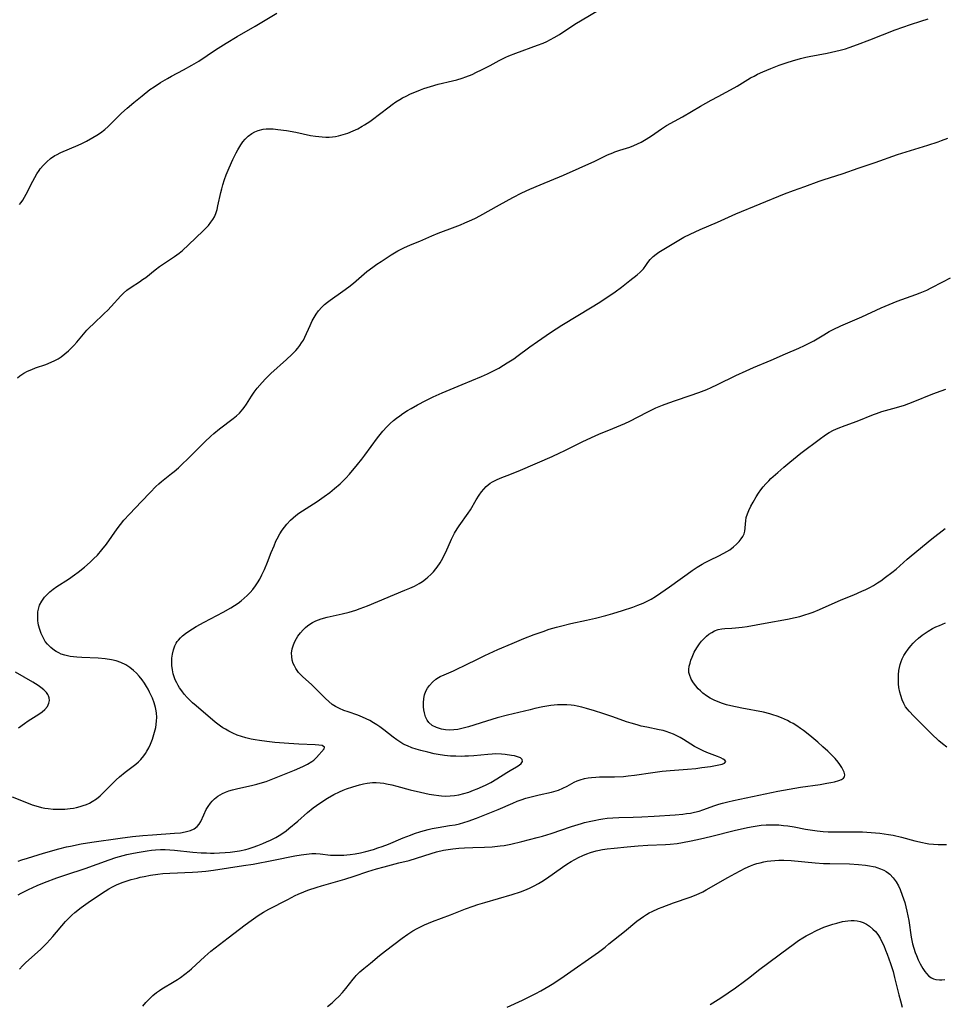
# Model space of a CAD drawing. Units: inches. Extents: x 2022042 to 2027503, y 258033 to 263459.
# Drawn here: x 2023309 to 2023467, y 260673 to 260841 of the extents above; entities that cross this region are included whole.
import ezdxf

# ---------------------------------------------------------------- set-up
doc = ezdxf.new("R2010")
doc.units = ezdxf.units.IN
doc.header["$MEASUREMENT"] = 0
doc.layers.add('c_11_T12S_R17E', color=228, linetype='Continuous')

msp = doc.modelspace()

# ---------------------------------------------------------------- linework, layer by layer
at = {"layer": 'c_11_T12S_R17E'}
for points in [[(2023308.37, 260780.09, 1056), (2023308.79, 260780.42, 1056), (2023309.43, 260780.85, 1056), (2023310.1, 260781.21, 1056), (2023310.8, 260781.53, 1056), (2023311.47, 260781.79, 1056), (2023313.23, 260782.39, 1056), (2023314.15, 260782.74, 1056), (2023314.79, 260783.05, 1056), (2023315.33, 260783.35, 1056), (2023315.85, 260783.68, 1056), (2023316.5, 260784.17, 1056), (2023317.09, 260784.68, 1056), (2023317.55, 260785.14, 1056), (2023318, 260785.61, 1056), (2023318.53, 260786.21, 1056), (2023320.28, 260788.24, 1056), (2023320.76, 260788.75, 1056), (2023321.31, 260789.3, 1056), (2023323.21, 260791.08, 1056), (2023323.83, 260791.69, 1056), (2023324.42, 260792.31, 1056), (2023326.06, 260794.11, 1056), (2023326.55, 260794.58, 1056), (2023327.13, 260795.07, 1056), (2023327.87, 260795.59, 1056), (2023329.29, 260796.53, 1056), (2023329.82, 260796.91, 1056), (2023330.34, 260797.29, 1056), (2023331.98, 260798.6, 1056), (2023332.72, 260799.14, 1056), (2023335.28, 260800.85, 1056), (2023336.06, 260801.44, 1056), (2023336.64, 260801.92, 1056), (2023337.68, 260802.86, 1056), (2023340.2, 260805.27, 1056), (2023340.66, 260805.73, 1056), (2023341.1, 260806.2, 1056), (2023341.53, 260806.73, 1056), (2023341.85, 260807.18, 1056), (2023342.12, 260807.65, 1056), (2023342.37, 260808.25, 1056), (2023342.57, 260808.91, 1056), (2023342.73, 260809.57, 1056), (2023343.21, 260811.81, 1056), (2023343.37, 260812.47, 1056), (2023343.55, 260813.14, 1056), (2023343.83, 260814.03, 1056), (2023344.13, 260814.83, 1056), (2023344.62, 260816.04, 1056), (2023345.27, 260817.46, 1056), (2023345.83, 260818.6, 1056), (2023346.14, 260819.16, 1056), (2023346.64, 260819.98, 1056), (2023347.01, 260820.5, 1056), (2023347.41, 260820.99, 1056), (2023347.93, 260821.5, 1056), (2023348.53, 260821.94, 1056), (2023349.07, 260822.24, 1056), (2023349.64, 260822.47, 1056), (2023350.49, 260822.68, 1056), (2023350.96, 260822.74, 1056), (2023351.44, 260822.76, 1056), (2023352.2, 260822.73, 1056), (2023352.98, 260822.65, 1056), (2023354.48, 260822.45, 1056), (2023356.08, 260822.17, 1056), (2023358.57, 260821.62, 1056), (2023359.43, 260821.47, 1056), (2023359.99, 260821.41, 1056), (2023360.56, 260821.36, 1056), (2023361.24, 260821.33, 1056), (2023361.79, 260821.34, 1056), (2023362.34, 260821.38, 1056), (2023362.87, 260821.44, 1056), (2023363.4, 260821.54, 1056), (2023364.19, 260821.75, 1056), (2023364.98, 260822.01, 1056), (2023365.9, 260822.38, 1056), (2023366.68, 260822.75, 1056), (2023367.44, 260823.17, 1056), (2023367.86, 260823.42, 1056), (2023368.76, 260824.01, 1056), (2023369.22, 260824.33, 1056), (2023370.43, 260825.25, 1056), (2023372.04, 260826.53, 1056), (2023372.56, 260826.91, 1056), (2023373.21, 260827.37, 1056), (2023373.89, 260827.79, 1056), (2023374.37, 260828.06, 1056), (2023374.96, 260828.36, 1056), (2023375.71, 260828.71, 1056), (2023376.46, 260829.04, 1056), (2023377.44, 260829.43, 1056), (2023378.03, 260829.64, 1056), (2023379.16, 260830.02, 1056), (2023380.47, 260830.4, 1056), (2023382.91, 260830.97, 1056), (2023383.64, 260831.16, 1056), (2023384.57, 260831.44, 1056), (2023385.21, 260831.66, 1056), (2023386.27, 260832.07, 1056), (2023387.06, 260832.42, 1056), (2023387.9, 260832.83, 1056), (2023389.36, 260833.6, 1056), (2023390.91, 260834.45, 1056), (2023392.08, 260835.04, 1056), (2023392.59, 260835.26, 1056), (2023393.8, 260835.73, 1056), (2023397.5, 260837.05, 1056), (2023398.44, 260837.43, 1056), (2023399.08, 260837.72, 1056), (2023399.71, 260838.03, 1056), (2023400.32, 260838.36, 1056), (2023401.23, 260838.9, 1056), (2023403.86, 260840.65, 1056), (2023405.13, 260841.44, 1056), (2023409.51, 260843.98, 1056)], [(2023308.7, 260809.75, 1054), (2023309, 260810.13, 1054), (2023309.28, 260810.54, 1054), (2023309.59, 260811.04, 1054), (2023309.88, 260811.55, 1054), (2023310.97, 260813.77, 1054), (2023311.32, 260814.41, 1054), (2023311.7, 260815.04, 1054), (2023312.07, 260815.58, 1054), (2023312.28, 260815.86, 1054), (2023312.81, 260816.5, 1054), (2023313.39, 260817.09, 1054), (2023314.05, 260817.66, 1054), (2023314.77, 260818.15, 1054), (2023315.04, 260818.3, 1054), (2023315.77, 260818.66, 1054), (2023318.78, 260819.93, 1054), (2023319.42, 260820.23, 1054), (2023320.19, 260820.62, 1054), (2023321.28, 260821.24, 1054), (2023321.95, 260821.65, 1054), (2023322.6, 260822.08, 1054), (2023323.32, 260822.63, 1054), (2023323.89, 260823.15, 1054), (2023325.22, 260824.47, 1054), (2023326.19, 260825.4, 1054), (2023327.16, 260826.26, 1054), (2023328.32, 260827.25, 1054), (2023329.73, 260828.41, 1054), (2023331.07, 260829.45, 1054), (2023331.79, 260829.96, 1054), (2023332.86, 260830.66, 1054), (2023334.07, 260831.37, 1054), (2023334.76, 260831.75, 1054), (2023336.82, 260832.82, 1054), (2023338.26, 260833.62, 1054), (2023339.45, 260834.36, 1054), (2023342.28, 260836.27, 1054), (2023344.12, 260837.44, 1054), (2023346, 260838.55, 1054), (2023349.12, 260840.31, 1054), (2023352.82, 260842.55, 1054)], [(2023307.48, 260708.31, 1058), (2023310.21, 260707.18, 1058), (2023310.86, 260706.94, 1058), (2023311.53, 260706.73, 1058), (2023312.47, 260706.48, 1058), (2023313.04, 260706.37, 1058), (2023313.61, 260706.28, 1058), (2023314.46, 260706.19, 1058), (2023315.23, 260706.16, 1058), (2023315.86, 260706.16, 1058), (2023316.5, 260706.19, 1058), (2023317.39, 260706.28, 1058), (2023317.95, 260706.37, 1058), (2023318.49, 260706.48, 1058), (2023319.09, 260706.62, 1058), (2023319.65, 260706.79, 1058), (2023320.2, 260707, 1058), (2023320.7, 260707.23, 1058), (2023321.18, 260707.49, 1058), (2023321.9, 260707.95, 1058), (2023322.56, 260708.48, 1058), (2023322.83, 260708.72, 1058), (2023323.19, 260709.08, 1058), (2023324.77, 260710.71, 1058), (2023325.29, 260711.21, 1058), (2023325.83, 260711.7, 1058), (2023326.8, 260712.51, 1058), (2023328.65, 260713.88, 1058), (2023329.1, 260714.27, 1058), (2023329.51, 260714.69, 1058), (2023330.04, 260715.33, 1058), (2023330.31, 260715.71, 1058), (2023330.56, 260716.11, 1058), (2023330.87, 260716.69, 1058), (2023331.15, 260717.29, 1058), (2023331.5, 260718.16, 1058), (2023331.76, 260718.96, 1058), (2023331.98, 260719.77, 1058), (2023332.06, 260720.17, 1058), (2023332.21, 260721.25, 1058), (2023332.25, 260721.95, 1058), (2023332.21, 260722.65, 1058), (2023332.16, 260723.04, 1058), (2023332.04, 260723.58, 1058), (2023331.79, 260724.39, 1058), (2023331.48, 260725.18, 1058), (2023331.01, 260726.21, 1058), (2023330.75, 260726.71, 1058), (2023330.47, 260727.2, 1058), (2023330.11, 260727.79, 1058), (2023329.71, 260728.35, 1058), (2023329.22, 260728.96, 1058), (2023328.76, 260729.46, 1058), (2023328.26, 260729.92, 1058), (2023327.6, 260730.45, 1058), (2023326.91, 260730.89, 1058), (2023326.09, 260731.29, 1058), (2023325.26, 260731.57, 1058), (2023324.5, 260731.75, 1058), (2023323.4, 260731.92, 1058), (2023322.17, 260732.03, 1058), (2023319.42, 260732.14, 1058), (2023318.54, 260732.2, 1058), (2023317.41, 260732.34, 1058), (2023316.51, 260732.55, 1058), (2023315.88, 260732.75, 1058), (2023315.43, 260732.95, 1058), (2023315, 260733.17, 1058), (2023314.71, 260733.35, 1058), (2023314.08, 260733.85, 1058), (2023313.52, 260734.42, 1058), (2023313.14, 260734.92, 1058), (2023312.8, 260735.46, 1058), (2023312.43, 260736.25, 1058), (2023312.18, 260736.98, 1058), (2023311.99, 260737.72, 1058), (2023311.92, 260738.1, 1058), (2023311.88, 260738.47, 1058), (2023311.83, 260739.23, 1058), (2023311.87, 260739.99, 1058), (2023312.01, 260740.67, 1058), (2023312.16, 260741.11, 1058), (2023312.53, 260741.82, 1058), (2023313.02, 260742.49, 1058), (2023313.44, 260742.96, 1058), (2023313.92, 260743.4, 1058), (2023314.49, 260743.86, 1058), (2023315.13, 260744.32, 1058), (2023317.1, 260745.6, 1058), (2023318.16, 260746.34, 1058), (2023318.77, 260746.8, 1058), (2023319.83, 260747.65, 1058), (2023320.83, 260748.52, 1058), (2023321.41, 260749.07, 1058), (2023322.07, 260749.72, 1058), (2023322.85, 260750.6, 1058), (2023323.6, 260751.56, 1058), (2023325.44, 260754.23, 1058), (2023326, 260754.97, 1058), (2023326.6, 260755.68, 1058), (2023327.56, 260756.74, 1058), (2023329.64, 260758.89, 1058), (2023331.1, 260760.46, 1058), (2023332.05, 260761.44, 1058), (2023332.59, 260761.93, 1058), (2023333.03, 260762.31, 1058), (2023334.76, 260763.67, 1058), (2023335.2, 260764.02, 1058), (2023335.96, 260764.68, 1058), (2023336.66, 260765.32, 1058), (2023337.49, 260766.12, 1058), (2023340.47, 260769.1, 1058), (2023341.48, 260770.07, 1058), (2023342, 260770.53, 1058), (2023343.01, 260771.36, 1058), (2023345.34, 260773.12, 1058), (2023345.89, 260773.57, 1058), (2023346.39, 260774.03, 1058), (2023346.73, 260774.38, 1058), (2023347, 260774.69, 1058), (2023347.24, 260775.01, 1058), (2023347.59, 260775.54, 1058), (2023348.45, 260776.94, 1058), (2023348.93, 260777.62, 1058), (2023349.45, 260778.29, 1058), (2023350.3, 260779.3, 1058), (2023350.85, 260779.9, 1058), (2023351.81, 260780.83, 1058), (2023354.5, 260783.23, 1058), (2023355.41, 260784.08, 1058), (2023356.05, 260784.76, 1058), (2023356.41, 260785.17, 1058), (2023356.74, 260785.59, 1058), (2023357.07, 260786.06, 1058), (2023357.36, 260786.54, 1058), (2023357.63, 260787.07, 1058), (2023358.5, 260789.05, 1058), (2023358.89, 260789.84, 1058), (2023359.22, 260790.43, 1058), (2023359.58, 260790.99, 1058), (2023359.97, 260791.53, 1058), (2023360.54, 260792.17, 1058), (2023361.01, 260792.62, 1058), (2023361.52, 260793.04, 1058), (2023361.98, 260793.4, 1058), (2023364.12, 260794.9, 1058), (2023365.17, 260795.68, 1058), (2023365.93, 260796.29, 1058), (2023368.26, 260798.28, 1058), (2023369.24, 260799.04, 1058), (2023369.95, 260799.55, 1058), (2023370.68, 260800.03, 1058), (2023372.4, 260801.15, 1058), (2023373.57, 260801.85, 1058), (2023374.57, 260802.37, 1058), (2023375.7, 260802.86, 1058), (2023377.3, 260803.5, 1058), (2023379.37, 260804.38, 1058), (2023380.47, 260804.84, 1058), (2023383.36, 260805.94, 1058), (2023384.27, 260806.29, 1058), (2023385.04, 260806.61, 1058), (2023386.26, 260807.15, 1058), (2023386.84, 260807.44, 1058), (2023387.59, 260807.84, 1058), (2023390.98, 260809.73, 1058), (2023393.26, 260810.96, 1058), (2023394.8, 260811.75, 1058), (2023396.17, 260812.38, 1058), (2023397.97, 260813.14, 1058), (2023401.97, 260814.8, 1058), (2023407.31, 260817.22, 1058), (2023409.51, 260818.27, 1058), (2023410.38, 260818.64, 1058), (2023410.74, 260818.78, 1058), (2023411.59, 260819.06, 1058), (2023413.29, 260819.61, 1058), (2023414, 260819.88, 1058), (2023414.63, 260820.16, 1058), (2023415.26, 260820.46, 1058), (2023416.13, 260820.96, 1058), (2023417.05, 260821.56, 1058), (2023418.75, 260822.75, 1058), (2023419.62, 260823.29, 1058), (2023422.34, 260824.82, 1058), (2023425.45, 260826.62, 1058), (2023427.26, 260827.64, 1058), (2023428.47, 260828.3, 1058), (2023431.19, 260829.74, 1058), (2023431.73, 260830.06, 1058), (2023434.01, 260831.47, 1058), (2023434.6, 260831.79, 1058), (2023435.18, 260832.08, 1058), (2023436.13, 260832.51, 1058), (2023437.48, 260833.08, 1058), (2023438.91, 260833.62, 1058), (2023440.29, 260834.1, 1058), (2023441.19, 260834.4, 1058), (2023442.57, 260834.81, 1058), (2023443.47, 260835.04, 1058), (2023444.07, 260835.16, 1058), (2023447.11, 260835.71, 1058), (2023448.63, 260836.02, 1058), (2023449.34, 260836.2, 1058), (2023450.29, 260836.47, 1058), (2023450.92, 260836.67, 1058), (2023452.35, 260837.18, 1058), (2023454.44, 260838.01, 1058), (2023458.79, 260839.69, 1058), (2023461.4, 260840.6, 1058), (2023463.21, 260841.2, 1058), (2023464.44, 260841.57, 1058)], [(2023308.47, 260697.27, 1060), (2023309.14, 260697.5, 1060), (2023310.07, 260697.81, 1060), (2023312.85, 260698.63, 1060), (2023315.45, 260699.37, 1060), (2023316.76, 260699.71, 1060), (2023317.44, 260699.86, 1060), (2023319.3, 260700.22, 1060), (2023321.12, 260700.51, 1060), (2023325.96, 260701.22, 1060), (2023328.09, 260701.49, 1060), (2023329.85, 260701.67, 1060), (2023331.51, 260701.8, 1060), (2023335.29, 260702.05, 1060), (2023336.3, 260702.15, 1060), (2023337.1, 260702.28, 1060), (2023338, 260702.51, 1060), (2023338.65, 260702.79, 1060), (2023339.18, 260703.18, 1060), (2023339.51, 260703.6, 1060), (2023339.78, 260704.09, 1060), (2023340.28, 260705.2, 1060), (2023340.73, 260706.1, 1060), (2023341.06, 260706.65, 1060), (2023341.44, 260707.18, 1060), (2023341.75, 260707.56, 1060), (2023342.12, 260707.94, 1060), (2023342.72, 260708.4, 1060), (2023343.1, 260708.64, 1060), (2023343.5, 260708.86, 1060), (2023344.04, 260709.1, 1060), (2023344.61, 260709.31, 1060), (2023345.21, 260709.5, 1060), (2023346.12, 260709.73, 1060), (2023348.49, 260710.25, 1060), (2023349.37, 260710.46, 1060), (2023350.35, 260710.73, 1060), (2023350.97, 260710.93, 1060), (2023351.56, 260711.15, 1060), (2023355.83, 260712.88, 1060), (2023357.27, 260713.5, 1060), (2023358.07, 260713.9, 1060), (2023358.79, 260714.33, 1060), (2023359.17, 260714.6, 1060), (2023359.64, 260715.02, 1060), (2023360.92, 260716.52, 1060), (2023361, 260716.82, 1060), (2023360.57, 260717.06, 1060), (2023360.03, 260717.15, 1060), (2023359.37, 260717.21, 1060), (2023356.58, 260717.34, 1060), (2023354.9, 260717.44, 1060), (2023352.49, 260717.61, 1060), (2023351.09, 260717.75, 1060), (2023349.83, 260717.92, 1060), (2023349.1, 260718.04, 1060), (2023348.39, 260718.19, 1060), (2023347.51, 260718.4, 1060), (2023346.76, 260718.62, 1060), (2023346.02, 260718.88, 1060), (2023345.29, 260719.18, 1060), (2023344.57, 260719.53, 1060), (2023343.99, 260719.86, 1060), (2023343.56, 260720.12, 1060), (2023343.14, 260720.41, 1060), (2023342.27, 260721.08, 1060), (2023338.97, 260723.86, 1060), (2023338.38, 260724.39, 1060), (2023337.9, 260724.85, 1060), (2023337.44, 260725.32, 1060), (2023336.95, 260725.86, 1060), (2023336.51, 260726.43, 1060), (2023336.13, 260726.98, 1060), (2023335.88, 260727.38, 1060), (2023335.65, 260727.8, 1060), (2023335.41, 260728.32, 1060), (2023335.21, 260728.85, 1060), (2023335.06, 260729.34, 1060), (2023334.91, 260730.05, 1060), (2023334.83, 260730.77, 1060), (2023334.81, 260731.49, 1060), (2023334.83, 260732.07, 1060), (2023334.91, 260732.72, 1060), (2023335.08, 260733.47, 1060), (2023335.34, 260734.18, 1060), (2023335.56, 260734.6, 1060), (2023335.76, 260734.91, 1060), (2023335.94, 260735.14, 1060), (2023336.28, 260735.52, 1060), (2023336.66, 260735.88, 1060), (2023337.16, 260736.29, 1060), (2023337.74, 260736.7, 1060), (2023338.36, 260737.08, 1060), (2023338.99, 260737.46, 1060), (2023340.35, 260738.2, 1060), (2023343.61, 260739.92, 1060), (2023344.92, 260740.65, 1060), (2023345.56, 260741.05, 1060), (2023346.17, 260741.46, 1060), (2023346.71, 260741.87, 1060), (2023347.22, 260742.3, 1060), (2023347.75, 260742.77, 1060), (2023348.24, 260743.28, 1060), (2023348.72, 260743.83, 1060), (2023349.16, 260744.42, 1060), (2023349.5, 260744.94, 1060), (2023349.9, 260745.61, 1060), (2023350.26, 260746.31, 1060), (2023350.7, 260747.24, 1060), (2023351.21, 260748.48, 1060), (2023351.85, 260750.13, 1060), (2023352.33, 260751.31, 1060), (2023352.67, 260752.07, 1060), (2023352.88, 260752.51, 1060), (2023353.33, 260753.33, 1060), (2023353.72, 260753.95, 1060), (2023354.11, 260754.5, 1060), (2023354.53, 260755.02, 1060), (2023355.15, 260755.7, 1060), (2023355.6, 260756.11, 1060), (2023356.06, 260756.49, 1060), (2023356.59, 260756.88, 1060), (2023357.22, 260757.31, 1060), (2023359.72, 260758.91, 1060), (2023360.95, 260759.75, 1060), (2023361.87, 260760.45, 1060), (2023362.69, 260761.11, 1060), (2023363.66, 260761.94, 1060), (2023364.21, 260762.45, 1060), (2023364.66, 260762.91, 1060), (2023365.28, 260763.58, 1060), (2023366.66, 260765.23, 1060), (2023367.39, 260766.16, 1060), (2023367.89, 260766.83, 1060), (2023370.07, 260769.78, 1060), (2023370.52, 260770.37, 1060), (2023370.99, 260770.94, 1060), (2023371.68, 260771.69, 1060), (2023372.24, 260772.23, 1060), (2023372.83, 260772.75, 1060), (2023373.35, 260773.17, 1060), (2023373.88, 260773.58, 1060), (2023374.42, 260773.97, 1060), (2023375.23, 260774.5, 1060), (2023375.81, 260774.85, 1060), (2023376.91, 260775.47, 1060), (2023378.34, 260776.21, 1060), (2023379.62, 260776.82, 1060), (2023381.17, 260777.51, 1060), (2023384.59, 260778.95, 1060), (2023387.91, 260780.31, 1060), (2023388.93, 260780.76, 1060), (2023390.08, 260781.34, 1060), (2023390.84, 260781.76, 1060), (2023391.66, 260782.22, 1060), (2023392.31, 260782.62, 1060), (2023393.44, 260783.36, 1060), (2023393.96, 260783.73, 1060), (2023396.17, 260785.38, 1060), (2023397.48, 260786.33, 1060), (2023399.72, 260787.85, 1060), (2023401.66, 260789.09, 1060), (2023406.83, 260792.22, 1060), (2023407.89, 260792.88, 1060), (2023409.69, 260794.05, 1060), (2023410.78, 260794.81, 1060), (2023411.88, 260795.63, 1060), (2023413.34, 260796.74, 1060), (2023414.57, 260797.72, 1060), (2023415.06, 260798.16, 1060), (2023415.63, 260798.76, 1060), (2023416.03, 260799.3, 1060), (2023416.41, 260799.84, 1060), (2023416.82, 260800.36, 1060), (2023417.02, 260800.58, 1060), (2023417.32, 260800.87, 1060), (2023417.8, 260801.25, 1060), (2023418.31, 260801.61, 1060), (2023419.44, 260802.32, 1060), (2023421.4, 260803.51, 1060), (2023422.54, 260804.15, 1060), (2023423.67, 260804.71, 1060), (2023425.38, 260805.48, 1060), (2023428.33, 260806.76, 1060), (2023431.46, 260808.17, 1060), (2023439.83, 260811.6, 1060), (2023441.35, 260812.17, 1060), (2023443.33, 260812.85, 1060), (2023445.74, 260813.75, 1060), (2023446.47, 260814, 1060), (2023449.87, 260815.1, 1060), (2023452.46, 260816.01, 1060), (2023455.36, 260816.97, 1060), (2023459.2, 260818.33, 1060), (2023460.68, 260818.82, 1060), (2023464.38, 260819.94, 1060), (2023466.16, 260820.52, 1060), (2023466.74, 260820.73, 1060), (2023467.82, 260821.15, 1060)], [(2023308.46, 260691.49, 1062), (2023308.98, 260691.77, 1062), (2023310.25, 260692.41, 1062), (2023311, 260692.77, 1062), (2023311.75, 260693.1, 1062), (2023313.01, 260693.63, 1062), (2023315.13, 260694.42, 1062), (2023316.67, 260694.95, 1062), (2023319.97, 260696.03, 1062), (2023324.1, 260697.51, 1062), (2023325.25, 260697.89, 1062), (2023325.86, 260698.07, 1062), (2023327.08, 260698.39, 1062), (2023327.99, 260698.58, 1062), (2023328.9, 260698.76, 1062), (2023330.61, 260699.05, 1062), (2023331.32, 260699.15, 1062), (2023332.02, 260699.22, 1062), (2023332.9, 260699.26, 1062), (2023333.69, 260699.26, 1062), (2023334.49, 260699.22, 1062), (2023335.29, 260699.16, 1062), (2023338.44, 260698.83, 1062), (2023339.83, 260698.72, 1062), (2023340.77, 260698.67, 1062), (2023341.43, 260698.65, 1062), (2023342.06, 260698.66, 1062), (2023343, 260698.68, 1062), (2023343.94, 260698.74, 1062), (2023344.82, 260698.83, 1062), (2023345.61, 260698.93, 1062), (2023346.4, 260699.06, 1062), (2023347.48, 260699.29, 1062), (2023347.89, 260699.4, 1062), (2023348.74, 260699.67, 1062), (2023349.58, 260699.97, 1062), (2023350.39, 260700.28, 1062), (2023351.07, 260700.56, 1062), (2023351.73, 260700.87, 1062), (2023352.63, 260701.32, 1062), (2023353.21, 260701.66, 1062), (2023353.7, 260701.96, 1062), (2023354.41, 260702.47, 1062), (2023354.89, 260702.85, 1062), (2023356.39, 260704.13, 1062), (2023358.06, 260705.59, 1062), (2023359.06, 260706.41, 1062), (2023359.59, 260706.81, 1062), (2023360.35, 260707.33, 1062), (2023361.5, 260708.07, 1062), (2023362.59, 260708.68, 1062), (2023363.53, 260709.13, 1062), (2023364.18, 260709.41, 1062), (2023364.77, 260709.64, 1062), (2023365.85, 260710.02, 1062), (2023367, 260710.37, 1062), (2023367.66, 260710.53, 1062), (2023368.32, 260710.64, 1062), (2023369.2, 260710.72, 1062), (2023369.86, 260710.72, 1062), (2023370.52, 260710.69, 1062), (2023371.18, 260710.61, 1062), (2023371.62, 260710.54, 1062), (2023372.51, 260710.35, 1062), (2023373.39, 260710.13, 1062), (2023375.69, 260709.51, 1062), (2023377.46, 260709.08, 1062), (2023378.95, 260708.76, 1062), (2023379.7, 260708.63, 1062), (2023380.55, 260708.51, 1062), (2023381.01, 260708.47, 1062), (2023381.76, 260708.43, 1062), (2023382.51, 260708.44, 1062), (2023383.25, 260708.5, 1062), (2023384, 260708.63, 1062), (2023384.88, 260708.84, 1062), (2023385.74, 260709.11, 1062), (2023386.53, 260709.41, 1062), (2023387.15, 260709.66, 1062), (2023388.59, 260710.31, 1062), (2023389.49, 260710.77, 1062), (2023390.54, 260711.38, 1062), (2023392.22, 260712.47, 1062), (2023392.8, 260712.82, 1062), (2023393.87, 260713.41, 1062), (2023394.35, 260713.7, 1062), (2023394.7, 260713.98, 1062), (2023394.94, 260714.36, 1062), (2023394.88, 260714.67, 1062), (2023394.56, 260714.95, 1062), (2023394.26, 260715.09, 1062), (2023393.89, 260715.2, 1062), (2023393.53, 260715.29, 1062), (2023393.06, 260715.37, 1062), (2023391.95, 260715.53, 1062), (2023391.33, 260715.59, 1062), (2023390.32, 260715.63, 1062), (2023389.7, 260715.62, 1062), (2023388.97, 260715.57, 1062), (2023386.55, 260715.33, 1062), (2023385.68, 260715.27, 1062), (2023385.03, 260715.24, 1062), (2023384.38, 260715.22, 1062), (2023383.52, 260715.23, 1062), (2023382.57, 260715.28, 1062), (2023381.57, 260715.39, 1062), (2023380.49, 260715.55, 1062), (2023379.8, 260715.68, 1062), (2023378.68, 260715.92, 1062), (2023377.47, 260716.23, 1062), (2023376.69, 260716.46, 1062), (2023375.94, 260716.71, 1062), (2023375.2, 260717, 1062), (2023374.73, 260717.22, 1062), (2023374.42, 260717.39, 1062), (2023374.06, 260717.6, 1062), (2023373.39, 260718.05, 1062), (2023372.74, 260718.53, 1062), (2023371.18, 260719.75, 1062), (2023370.49, 260720.26, 1062), (2023369.95, 260720.63, 1062), (2023369.4, 260720.98, 1062), (2023368.76, 260721.35, 1062), (2023368.11, 260721.68, 1062), (2023367.48, 260721.96, 1062), (2023366.69, 260722.26, 1062), (2023365.02, 260722.83, 1062), (2023364.28, 260723.1, 1062), (2023363.56, 260723.41, 1062), (2023362.87, 260723.77, 1062), (2023362.32, 260724.13, 1062), (2023361.72, 260724.6, 1062), (2023361.16, 260725.12, 1062), (2023359.24, 260727.07, 1062), (2023358.81, 260727.49, 1062), (2023357.23, 260728.9, 1062), (2023356.8, 260729.33, 1062), (2023356.54, 260729.62, 1062), (2023356.07, 260730.26, 1062), (2023355.83, 260730.71, 1062), (2023355.63, 260731.16, 1062), (2023355.45, 260731.73, 1062), (2023355.36, 260732.31, 1062), (2023355.35, 260732.93, 1062), (2023355.45, 260733.66, 1062), (2023355.65, 260734.34, 1062), (2023355.88, 260734.9, 1062), (2023356.17, 260735.42, 1062), (2023356.42, 260735.8, 1062), (2023356.86, 260736.39, 1062), (2023357.35, 260736.93, 1062), (2023357.7, 260737.28, 1062), (2023358.07, 260737.6, 1062), (2023358.48, 260737.9, 1062), (2023358.91, 260738.16, 1062), (2023359.51, 260738.46, 1062), (2023359.97, 260738.64, 1062), (2023360.43, 260738.79, 1062), (2023361.46, 260739.06, 1062), (2023364.04, 260739.63, 1062), (2023365.22, 260739.94, 1062), (2023366.36, 260740.29, 1062), (2023367.12, 260740.56, 1062), (2023368.33, 260741.01, 1062), (2023374.76, 260743.68, 1062), (2023375.6, 260744.03, 1062), (2023376.41, 260744.41, 1062), (2023377.19, 260744.82, 1062), (2023377.76, 260745.18, 1062), (2023378.31, 260745.59, 1062), (2023378.71, 260745.92, 1062), (2023379.19, 260746.37, 1062), (2023379.64, 260746.84, 1062), (2023380.07, 260747.35, 1062), (2023380.28, 260747.63, 1062), (2023380.79, 260748.4, 1062), (2023381.25, 260749.2, 1062), (2023381.51, 260749.7, 1062), (2023381.75, 260750.21, 1062), (2023382.74, 260752.41, 1062), (2023382.98, 260752.9, 1062), (2023383.27, 260753.44, 1062), (2023383.74, 260754.23, 1062), (2023384.05, 260754.71, 1062), (2023385.61, 260756.87, 1062), (2023386, 260757.49, 1062), (2023386.99, 260759.16, 1062), (2023387.48, 260759.95, 1062), (2023387.89, 260760.55, 1062), (2023388.27, 260761.02, 1062), (2023388.68, 260761.46, 1062), (2023389.02, 260761.76, 1062), (2023389.38, 260762.03, 1062), (2023389.78, 260762.28, 1062), (2023390.44, 260762.6, 1062), (2023391.07, 260762.86, 1062), (2023393.05, 260763.61, 1062), (2023394.57, 260764.23, 1062), (2023400.02, 260766.61, 1062), (2023401.33, 260767.21, 1062), (2023402.05, 260767.56, 1062), (2023405.15, 260769.13, 1062), (2023406.73, 260769.88, 1062), (2023408, 260770.43, 1062), (2023410.42, 260771.37, 1062), (2023411.77, 260771.94, 1062), (2023412.44, 260772.25, 1062), (2023413.33, 260772.68, 1062), (2023416.28, 260774.22, 1062), (2023417.74, 260774.91, 1062), (2023418.91, 260775.4, 1062), (2023419.98, 260775.82, 1062), (2023421.13, 260776.22, 1062), (2023423.63, 260777.04, 1062), (2023425.15, 260777.56, 1062), (2023426.5, 260778.09, 1062), (2023427.23, 260778.41, 1062), (2023428.34, 260778.92, 1062), (2023431.46, 260780.45, 1062), (2023433.24, 260781.29, 1062), (2023434.48, 260781.83, 1062), (2023437.54, 260783.11, 1062), (2023439.99, 260784.2, 1062), (2023442.26, 260785.18, 1062), (2023443.27, 260785.63, 1062), (2023443.81, 260785.9, 1062), (2023444.82, 260786.44, 1062), (2023446.54, 260787.46, 1062), (2023447.49, 260788, 1062), (2023448.14, 260788.34, 1062), (2023449.47, 260788.98, 1062), (2023453.07, 260790.54, 1062), (2023456.36, 260792.05, 1062), (2023457.77, 260792.67, 1062), (2023459.13, 260793.19, 1062), (2023462.32, 260794.33, 1062), (2023463.06, 260794.62, 1062), (2023464.24, 260795.12, 1062), (2023464.97, 260795.48, 1062), (2023466.94, 260796.54, 1062), (2023468.25, 260797.22, 1062)], [(2023308.7, 260678.78, 1064), (2023309.22, 260679.31, 1064), (2023309.76, 260679.83, 1064), (2023312.35, 260682.18, 1064), (2023312.9, 260682.7, 1064), (2023313.38, 260683.2, 1064), (2023314.41, 260684.35, 1064), (2023316.61, 260686.93, 1064), (2023317.14, 260687.49, 1064), (2023317.67, 260688, 1064), (2023318.21, 260688.46, 1064), (2023319.3, 260689.33, 1064), (2023320.48, 260690.2, 1064), (2023322.24, 260691.39, 1064), (2023323.41, 260692.14, 1064), (2023324.01, 260692.5, 1064), (2023324.68, 260692.87, 1064), (2023325.35, 260693.19, 1064), (2023326.03, 260693.48, 1064), (2023326.49, 260693.66, 1064), (2023327.35, 260693.95, 1064), (2023327.83, 260694.1, 1064), (2023328.86, 260694.38, 1064), (2023329.41, 260694.51, 1064), (2023330.07, 260694.65, 1064), (2023331.15, 260694.85, 1064), (2023332.4, 260695.04, 1064), (2023333.29, 260695.13, 1064), (2023334.48, 260695.22, 1064), (2023338.39, 260695.39, 1064), (2023339.29, 260695.45, 1064), (2023340.63, 260695.58, 1064), (2023341.94, 260695.74, 1064), (2023347.13, 260696.52, 1064), (2023348.75, 260696.78, 1064), (2023352.22, 260697.44, 1064), (2023355.89, 260698.19, 1064), (2023356.97, 260698.37, 1064), (2023357.88, 260698.49, 1064), (2023358.79, 260698.56, 1064), (2023359.51, 260698.56, 1064), (2023360.27, 260698.5, 1064), (2023362.01, 260698.32, 1064), (2023363.08, 260698.27, 1064), (2023363.64, 260698.27, 1064), (2023364.27, 260698.3, 1064), (2023364.84, 260698.34, 1064), (2023365.4, 260698.41, 1064), (2023366.24, 260698.53, 1064), (2023367.16, 260698.71, 1064), (2023368.06, 260698.93, 1064), (2023369.38, 260699.29, 1064), (2023370.13, 260699.53, 1064), (2023370.86, 260699.78, 1064), (2023371.97, 260700.2, 1064), (2023374.47, 260701.24, 1064), (2023375.7, 260701.72, 1064), (2023376.41, 260701.98, 1064), (2023377.49, 260702.34, 1064), (2023378.74, 260702.68, 1064), (2023379.46, 260702.84, 1064), (2023380.44, 260703.03, 1064), (2023382.42, 260703.35, 1064), (2023383.35, 260703.52, 1064), (2023384.1, 260703.69, 1064), (2023384.84, 260703.89, 1064), (2023385.63, 260704.13, 1064), (2023387.06, 260704.62, 1064), (2023388.49, 260705.18, 1064), (2023390.74, 260706.11, 1064), (2023393.26, 260707.23, 1064), (2023393.98, 260707.52, 1064), (2023394.71, 260707.79, 1064), (2023395.51, 260708.05, 1064), (2023396.38, 260708.29, 1064), (2023397.8, 260708.63, 1064), (2023399.87, 260709.09, 1064), (2023400.71, 260709.31, 1064), (2023401.07, 260709.44, 1064), (2023401.83, 260709.75, 1064), (2023402.55, 260710.12, 1064), (2023403.79, 260710.79, 1064), (2023404.27, 260711.02, 1064), (2023404.79, 260711.22, 1064), (2023405.57, 260711.43, 1064), (2023406.16, 260711.54, 1064), (2023406.76, 260711.62, 1064), (2023407.49, 260711.67, 1064), (2023408.13, 260711.69, 1064), (2023410.7, 260711.72, 1064), (2023412.24, 260711.8, 1064), (2023413.01, 260711.87, 1064), (2023414.09, 260712, 1064), (2023417.26, 260712.48, 1064), (2023418.85, 260712.67, 1064), (2023420.22, 260712.8, 1064), (2023423.21, 260713.03, 1064), (2023424.6, 260713.17, 1064), (2023425.64, 260713.29, 1064), (2023427.11, 260713.49, 1064), (2023428.29, 260713.7, 1064), (2023429.13, 260713.9, 1064), (2023429.54, 260714.04, 1064), (2023429.79, 260714.32, 1064), (2023429.6, 260714.58, 1064), (2023429.3, 260714.77, 1064), (2023428.91, 260714.96, 1064), (2023428.32, 260715.21, 1064), (2023426.49, 260715.91, 1064), (2023425.9, 260716.16, 1064), (2023425.42, 260716.38, 1064), (2023424.95, 260716.63, 1064), (2023424.4, 260716.94, 1064), (2023422.49, 260718.11, 1064), (2023421.95, 260718.43, 1064), (2023421.39, 260718.73, 1064), (2023420.79, 260719.01, 1064), (2023420.18, 260719.27, 1064), (2023419.55, 260719.49, 1064), (2023419.01, 260719.63, 1064), (2023418.32, 260719.79, 1064), (2023416.2, 260720.2, 1064), (2023415.24, 260720.42, 1064), (2023414.56, 260720.6, 1064), (2023413.54, 260720.89, 1064), (2023412.75, 260721.14, 1064), (2023410.39, 260721.98, 1064), (2023408.66, 260722.57, 1064), (2023407.23, 260723.03, 1064), (2023405.88, 260723.45, 1064), (2023405.07, 260723.67, 1064), (2023404.31, 260723.83, 1064), (2023403.77, 260723.92, 1064), (2023403.23, 260723.99, 1064), (2023402.54, 260724.04, 1064), (2023401.97, 260724.06, 1064), (2023401.41, 260724.05, 1064), (2023400.91, 260724.03, 1064), (2023399.79, 260723.92, 1064), (2023398.41, 260723.7, 1064), (2023397.04, 260723.42, 1064), (2023396.21, 260723.22, 1064), (2023392.36, 260722.27, 1064), (2023390.57, 260721.81, 1064), (2023388.73, 260721.28, 1064), (2023385.65, 260720.28, 1064), (2023384.74, 260720.03, 1064), (2023383.83, 260719.84, 1064), (2023383.15, 260719.76, 1064), (2023382.44, 260719.74, 1064), (2023381.74, 260719.78, 1064), (2023381.06, 260719.89, 1064), (2023380.5, 260720.03, 1064), (2023380.16, 260720.16, 1064), (2023379.45, 260720.52, 1064), (2023378.88, 260721.01, 1064), (2023378.59, 260721.42, 1064), (2023378.31, 260722.01, 1064), (2023378.12, 260722.67, 1064), (2023378.02, 260723.2, 1064), (2023377.97, 260723.73, 1064), (2023377.94, 260724.42, 1064), (2023377.99, 260725.11, 1064), (2023378.13, 260725.77, 1064), (2023378.36, 260726.39, 1064), (2023378.64, 260726.91, 1064), (2023378.98, 260727.39, 1064), (2023379.48, 260727.95, 1064), (2023380.06, 260728.43, 1064), (2023380.54, 260728.75, 1064), (2023380.79, 260728.89, 1064), (2023381.47, 260729.22, 1064), (2023383.08, 260729.89, 1064), (2023383.87, 260730.25, 1064), (2023384.84, 260730.71, 1064), (2023387.55, 260732.07, 1064), (2023388.44, 260732.5, 1064), (2023390.68, 260733.51, 1064), (2023393.12, 260734.55, 1064), (2023395.16, 260735.39, 1064), (2023396.9, 260736.08, 1064), (2023398.44, 260736.64, 1064), (2023399.49, 260736.99, 1064), (2023400.76, 260737.36, 1064), (2023401.45, 260737.55, 1064), (2023403.2, 260737.97, 1064), (2023405.91, 260738.57, 1064), (2023407.4, 260738.92, 1064), (2023409.21, 260739.38, 1064), (2023410.42, 260739.71, 1064), (2023412.08, 260740.2, 1064), (2023413.8, 260740.77, 1064), (2023414.7, 260741.1, 1064), (2023415.59, 260741.47, 1064), (2023416.08, 260741.69, 1064), (2023416.99, 260742.18, 1064), (2023417.7, 260742.6, 1064), (2023418.65, 260743.22, 1064), (2023420.13, 260744.25, 1064), (2023421.96, 260745.61, 1064), (2023423.11, 260746.45, 1064), (2023423.97, 260747.04, 1064), (2023424.88, 260747.64, 1064), (2023425.71, 260748.15, 1064), (2023426.2, 260748.43, 1064), (2023427.15, 260748.92, 1064), (2023428.44, 260749.52, 1064), (2023429.43, 260750.02, 1064), (2023429.96, 260750.31, 1064), (2023430.46, 260750.63, 1064), (2023431.09, 260751.1, 1064), (2023431.6, 260751.56, 1064), (2023432.05, 260752.04, 1064), (2023432.4, 260752.47, 1064), (2023432.69, 260752.92, 1064), (2023432.9, 260753.37, 1064), (2023433.01, 260753.83, 1064), (2023433.06, 260754.31, 1064), (2023433.11, 260755.04, 1064), (2023433.17, 260755.58, 1064), (2023433.27, 260756.13, 1064), (2023433.45, 260756.75, 1064), (2023433.7, 260757.37, 1064), (2023434.05, 260758.08, 1064), (2023434.45, 260758.8, 1064), (2023434.97, 260759.69, 1064), (2023435.36, 260760.3, 1064), (2023435.77, 260760.89, 1064), (2023436.18, 260761.42, 1064), (2023436.63, 260761.93, 1064), (2023437.11, 260762.44, 1064), (2023437.49, 260762.81, 1064), (2023438.67, 260763.88, 1064), (2023439.7, 260764.77, 1064), (2023440.76, 260765.64, 1064), (2023442.64, 260767.15, 1064), (2023445.98, 260769.68, 1064), (2023446.63, 260770.15, 1064), (2023447.02, 260770.42, 1064), (2023447.47, 260770.69, 1064), (2023448.24, 260771.1, 1064), (2023449.04, 260771.45, 1064), (2023450.19, 260771.91, 1064), (2023452.26, 260772.65, 1064), (2023455.07, 260773.8, 1064), (2023455.56, 260773.98, 1064), (2023456.52, 260774.29, 1064), (2023459.03, 260774.99, 1064), (2023460.37, 260775.41, 1064), (2023461.88, 260775.96, 1064), (2023465.23, 260777.33, 1064), (2023466.64, 260777.85, 1064), (2023467.46, 260778.13, 1064)], [(2023329.83, 260672.45, 1066), (2023330.36, 260673.07, 1066), (2023330.92, 260673.65, 1066), (2023331.54, 260674.23, 1066), (2023332.2, 260674.76, 1066), (2023332.68, 260675.11, 1066), (2023333.13, 260675.4, 1066), (2023335.23, 260676.65, 1066), (2023335.78, 260676.99, 1066), (2023336.32, 260677.36, 1066), (2023337.06, 260677.9, 1066), (2023337.78, 260678.47, 1066), (2023338.19, 260678.83, 1066), (2023340.47, 260680.94, 1066), (2023341.53, 260681.83, 1066), (2023344.47, 260684.11, 1066), (2023347.39, 260686.35, 1066), (2023348.41, 260687.1, 1066), (2023349.6, 260687.93, 1066), (2023350.53, 260688.52, 1066), (2023351.44, 260689.04, 1066), (2023354.7, 260690.72, 1066), (2023355.97, 260691.36, 1066), (2023356.49, 260691.6, 1066), (2023357.43, 260692.01, 1066), (2023358.14, 260692.28, 1066), (2023359.7, 260692.82, 1066), (2023360.47, 260693.06, 1066), (2023364.48, 260694.21, 1066), (2023366.04, 260694.7, 1066), (2023368.42, 260695.49, 1066), (2023369.89, 260695.96, 1066), (2023371.19, 260696.32, 1066), (2023373.74, 260696.96, 1066), (2023375.48, 260697.41, 1066), (2023376.74, 260697.78, 1066), (2023379.26, 260698.58, 1066), (2023380.19, 260698.85, 1066), (2023381.4, 260699.14, 1066), (2023382.18, 260699.28, 1066), (2023382.96, 260699.39, 1066), (2023383.98, 260699.49, 1066), (2023384.95, 260699.56, 1066), (2023386.41, 260699.62, 1066), (2023388.4, 260699.67, 1066), (2023389.7, 260699.74, 1066), (2023391.07, 260699.88, 1066), (2023391.75, 260699.98, 1066), (2023392.89, 260700.19, 1066), (2023394.8, 260700.63, 1066), (2023397.45, 260701.3, 1066), (2023398.37, 260701.54, 1066), (2023399.84, 260701.99, 1066), (2023403.34, 260703.2, 1066), (2023405.01, 260703.73, 1066), (2023405.57, 260703.88, 1066), (2023406.6, 260704.14, 1066), (2023407.46, 260704.32, 1066), (2023407.99, 260704.41, 1066), (2023408.71, 260704.52, 1066), (2023409.43, 260704.61, 1066), (2023410.42, 260704.69, 1066), (2023411.43, 260704.74, 1066), (2023413.9, 260704.8, 1066), (2023415.37, 260704.86, 1066), (2023417.46, 260704.98, 1066), (2023421.1, 260705.21, 1066), (2023422.39, 260705.32, 1066), (2023423.05, 260705.41, 1066), (2023423.7, 260705.51, 1066), (2023424.4, 260705.65, 1066), (2023425.19, 260705.86, 1066), (2023425.8, 260706.06, 1066), (2023427.87, 260706.81, 1066), (2023428.57, 260707.03, 1066), (2023429.18, 260707.21, 1066), (2023430.11, 260707.45, 1066), (2023431.05, 260707.67, 1066), (2023438.65, 260709.24, 1066), (2023440.61, 260709.63, 1066), (2023442.54, 260709.94, 1066), (2023445.91, 260710.43, 1066), (2023447.05, 260710.61, 1066), (2023447.74, 260710.74, 1066), (2023448.38, 260710.88, 1066), (2023449.14, 260711.09, 1066), (2023449.58, 260711.26, 1066), (2023449.92, 260711.46, 1066), (2023450.12, 260711.7, 1066), (2023450.16, 260712.06, 1066), (2023450.04, 260712.5, 1066), (2023449.87, 260712.88, 1066), (2023449.66, 260713.3, 1066), (2023449.31, 260713.84, 1066), (2023449.02, 260714.22, 1066), (2023448.48, 260714.83, 1066), (2023447.24, 260716.09, 1066), (2023446.4, 260716.88, 1066), (2023445.51, 260717.66, 1066), (2023444.16, 260718.78, 1066), (2023443.07, 260719.63, 1066), (2023442.54, 260720.01, 1066), (2023441.93, 260720.43, 1066), (2023441.3, 260720.83, 1066), (2023440.81, 260721.11, 1066), (2023440.31, 260721.38, 1066), (2023439.8, 260721.62, 1066), (2023439.28, 260721.84, 1066), (2023438.56, 260722.12, 1066), (2023437.82, 260722.36, 1066), (2023437.32, 260722.51, 1066), (2023436.23, 260722.77, 1066), (2023432.49, 260723.5, 1066), (2023430.63, 260723.9, 1066), (2023429.9, 260724.08, 1066), (2023429.18, 260724.29, 1066), (2023428.44, 260724.55, 1066), (2023427.75, 260724.85, 1066), (2023427.1, 260725.2, 1066), (2023426.45, 260725.61, 1066), (2023425.84, 260726.06, 1066), (2023425.41, 260726.44, 1066), (2023425.05, 260726.79, 1066), (2023424.61, 260727.3, 1066), (2023424.22, 260727.81, 1066), (2023423.81, 260728.47, 1066), (2023423.51, 260729.24, 1066), (2023423.44, 260729.58, 1066), (2023423.43, 260730.11, 1066), (2023423.5, 260730.65, 1066), (2023423.63, 260731.2, 1066), (2023423.79, 260731.7, 1066), (2023423.98, 260732.21, 1066), (2023424.36, 260733.05, 1066), (2023424.77, 260733.82, 1066), (2023425.25, 260734.53, 1066), (2023425.58, 260734.96, 1066), (2023426.08, 260735.48, 1066), (2023426.47, 260735.82, 1066), (2023426.87, 260736.14, 1066), (2023427.35, 260736.47, 1066), (2023427.85, 260736.75, 1066), (2023428.44, 260736.98, 1066), (2023429.08, 260737.1, 1066), (2023429.62, 260737.14, 1066), (2023430.78, 260737.18, 1066), (2023431.4, 260737.23, 1066), (2023432.54, 260737.35, 1066), (2023433.43, 260737.49, 1066), (2023436.51, 260738.05, 1066), (2023440.34, 260738.71, 1066), (2023441.65, 260738.99, 1066), (2023442.46, 260739.2, 1066), (2023443.31, 260739.45, 1066), (2023444.02, 260739.69, 1066), (2023444.72, 260739.94, 1066), (2023445.83, 260740.4, 1066), (2023449.52, 260742.02, 1066), (2023451.69, 260742.9, 1066), (2023453.1, 260743.5, 1066), (2023453.78, 260743.82, 1066), (2023454.44, 260744.15, 1066), (2023455.09, 260744.51, 1066), (2023455.76, 260744.93, 1066), (2023456.31, 260745.3, 1066), (2023457.14, 260745.9, 1066), (2023458.24, 260746.73, 1066), (2023458.93, 260747.3, 1066), (2023460.85, 260749.01, 1066), (2023461.55, 260749.6, 1066), (2023465.09, 260752.47, 1066), (2023467.33, 260754.25, 1066)], [(2023467.62, 260716.79, 1068), (2023466.88, 260717.37, 1068), (2023466.26, 260717.91, 1068), (2023464.99, 260719.11, 1068), (2023461.97, 260722.12, 1068), (2023461.19, 260722.94, 1068), (2023460.87, 260723.32, 1068), (2023460.58, 260723.73, 1068), (2023460.26, 260724.29, 1068), (2023460, 260724.89, 1068), (2023459.74, 260725.63, 1068), (2023459.57, 260726.24, 1068), (2023459.42, 260727, 1068), (2023459.36, 260727.63, 1068), (2023459.33, 260728.27, 1068), (2023459.35, 260729.19, 1068), (2023459.44, 260729.93, 1068), (2023459.54, 260730.45, 1068), (2023459.67, 260730.95, 1068), (2023459.82, 260731.45, 1068), (2023460.01, 260731.93, 1068), (2023460.28, 260732.48, 1068), (2023460.6, 260733.01, 1068), (2023461.01, 260733.61, 1068), (2023461.47, 260734.18, 1068), (2023461.85, 260734.6, 1068), (2023462.23, 260734.98, 1068), (2023462.8, 260735.5, 1068), (2023463.4, 260735.98, 1068), (2023463.92, 260736.35, 1068), (2023464.46, 260736.7, 1068), (2023465.19, 260737.11, 1068), (2023465.78, 260737.4, 1068), (2023466.39, 260737.67, 1068), (2023467.43, 260738.09, 1068)], [(2023308.57, 260720.11, 1056), (2023309.56, 260720.85, 1056), (2023310.2, 260721.29, 1056), (2023312.05, 260722.48, 1056), (2023312.59, 260722.86, 1056), (2023313.06, 260723.26, 1056), (2023313.49, 260723.77, 1056), (2023313.75, 260724.31, 1056), (2023313.84, 260724.8, 1056), (2023313.81, 260725.28, 1056), (2023313.71, 260725.6, 1056), (2023313.58, 260725.85, 1056), (2023313.36, 260726.15, 1056), (2023312.91, 260726.61, 1056), (2023312.36, 260727.05, 1056), (2023311.91, 260727.35, 1056), (2023311, 260727.91, 1056), (2023308.04, 260729.63, 1056)], [(2023361.51, 260672.35, 1068), (2023362.27, 260673.01, 1068), (2023362.85, 260673.54, 1068), (2023363.42, 260674.08, 1068), (2023364.05, 260674.74, 1068), (2023364.63, 260675.43, 1068), (2023365.88, 260677.05, 1068), (2023366.23, 260677.47, 1068), (2023366.43, 260677.69, 1068), (2023367.06, 260678.31, 1068), (2023367.74, 260678.9, 1068), (2023368.87, 260679.82, 1068), (2023370.4, 260681.1, 1068), (2023371.44, 260681.93, 1068), (2023374.27, 260684.08, 1068), (2023375.26, 260684.78, 1068), (2023376.14, 260685.34, 1068), (2023376.84, 260685.74, 1068), (2023377.55, 260686.1, 1068), (2023378.13, 260686.37, 1068), (2023379.5, 260686.94, 1068), (2023382.56, 260688.1, 1068), (2023385.14, 260689.1, 1068), (2023386.47, 260689.58, 1068), (2023387.25, 260689.85, 1068), (2023388.44, 260690.21, 1068), (2023393.13, 260691.56, 1068), (2023394.58, 260692.03, 1068), (2023395.29, 260692.29, 1068), (2023396.09, 260692.64, 1068), (2023396.89, 260693.02, 1068), (2023397.68, 260693.45, 1068), (2023398.22, 260693.77, 1068), (2023399.02, 260694.28, 1068), (2023401.76, 260696.25, 1068), (2023402.51, 260696.75, 1068), (2023403.28, 260697.22, 1068), (2023403.89, 260697.57, 1068), (2023404.51, 260697.89, 1068), (2023405.27, 260698.24, 1068), (2023405.93, 260698.52, 1068), (2023406.59, 260698.77, 1068), (2023407.52, 260699.04, 1068), (2023407.85, 260699.12, 1068), (2023408.63, 260699.26, 1068), (2023409.42, 260699.37, 1068), (2023410.62, 260699.51, 1068), (2023412.87, 260699.74, 1068), (2023414.76, 260699.91, 1068), (2023416.4, 260700.03, 1068), (2023419.4, 260700.14, 1068), (2023420.21, 260700.2, 1068), (2023421.45, 260700.32, 1068), (2023422.36, 260700.45, 1068), (2023423.85, 260700.74, 1068), (2023425.43, 260701.1, 1068), (2023427.12, 260701.5, 1068), (2023431.42, 260702.59, 1068), (2023432.73, 260702.89, 1068), (2023433.47, 260703.04, 1068), (2023434.43, 260703.21, 1068), (2023435.13, 260703.32, 1068), (2023435.84, 260703.41, 1068), (2023436.69, 260703.48, 1068), (2023437.41, 260703.51, 1068), (2023438.14, 260703.5, 1068), (2023438.86, 260703.47, 1068), (2023439.65, 260703.4, 1068), (2023440.37, 260703.31, 1068), (2023441.47, 260703.14, 1068), (2023443.44, 260702.77, 1068), (2023444.61, 260702.57, 1068), (2023445.44, 260702.46, 1068), (2023446.44, 260702.36, 1068), (2023447.29, 260702.32, 1068), (2023447.98, 260702.3, 1068), (2023452.16, 260702.3, 1068), (2023453.17, 260702.28, 1068), (2023454.67, 260702.2, 1068), (2023456.16, 260702.06, 1068), (2023456.9, 260701.97, 1068), (2023457.63, 260701.86, 1068), (2023458.45, 260701.71, 1068), (2023459.87, 260701.37, 1068), (2023462.16, 260700.75, 1068), (2023463.45, 260700.45, 1068), (2023464, 260700.34, 1068), (2023464.54, 260700.25, 1068), (2023465.38, 260700.16, 1068), (2023466.13, 260700.12, 1068), (2023466.87, 260700.12, 1068), (2023467.61, 260700.14, 1068)], [(2023392.31, 260672.23, 1070), (2023394.91, 260673.47, 1070), (2023397.22, 260674.62, 1070), (2023398.08, 260675.07, 1070), (2023399.42, 260675.83, 1070), (2023400.27, 260676.36, 1070), (2023402.03, 260677.54, 1070), (2023407.93, 260681.69, 1070), (2023409.07, 260682.55, 1070), (2023409.74, 260683.08, 1070), (2023412.39, 260685.22, 1070), (2023414.53, 260686.99, 1070), (2023415.08, 260687.41, 1070), (2023415.66, 260687.81, 1070), (2023416.14, 260688.11, 1070), (2023416.64, 260688.4, 1070), (2023417.13, 260688.65, 1070), (2023418.23, 260689.15, 1070), (2023418.83, 260689.4, 1070), (2023420.82, 260690.14, 1070), (2023423.66, 260691.12, 1070), (2023424.37, 260691.39, 1070), (2023425.19, 260691.74, 1070), (2023425.8, 260692.03, 1070), (2023426.39, 260692.34, 1070), (2023430.11, 260694.47, 1070), (2023431.36, 260695.14, 1070), (2023433.1, 260696.04, 1070), (2023433.98, 260696.45, 1070), (2023434.58, 260696.68, 1070), (2023435.1, 260696.85, 1070), (2023435.64, 260697, 1070), (2023436.28, 260697.15, 1070), (2023436.87, 260697.26, 1070), (2023437.46, 260697.34, 1070), (2023438.15, 260697.41, 1070), (2023438.85, 260697.44, 1070), (2023439.68, 260697.44, 1070), (2023440.95, 260697.38, 1070), (2023445.09, 260696.98, 1070), (2023446.48, 260696.88, 1070), (2023447.58, 260696.84, 1070), (2023450.97, 260696.79, 1070), (2023452.49, 260696.72, 1070), (2023453.7, 260696.59, 1070), (2023454.36, 260696.49, 1070), (2023455, 260696.36, 1070), (2023455.35, 260696.27, 1070), (2023455.62, 260696.2, 1070), (2023456.26, 260695.97, 1070), (2023456.86, 260695.7, 1070), (2023457.26, 260695.48, 1070), (2023457.63, 260695.22, 1070), (2023457.87, 260695.02, 1070), (2023458.44, 260694.42, 1070), (2023458.93, 260693.74, 1070), (2023459.33, 260693.05, 1070), (2023459.63, 260692.4, 1070), (2023460.01, 260691.46, 1070), (2023460.23, 260690.82, 1070), (2023460.44, 260690.16, 1070), (2023460.63, 260689.45, 1070), (2023460.81, 260688.69, 1070), (2023460.97, 260687.92, 1070), (2023461.12, 260687.1, 1070), (2023461.55, 260684.25, 1070), (2023461.78, 260683.12, 1070), (2023461.99, 260682.37, 1070), (2023462.22, 260681.64, 1070), (2023462.43, 260681.09, 1070), (2023462.73, 260680.38, 1070), (2023463.06, 260679.7, 1070), (2023463.52, 260678.88, 1070), (2023463.86, 260678.38, 1070), (2023464.16, 260678.01, 1070), (2023464.57, 260677.59, 1070), (2023465.02, 260677.27, 1070), (2023465.38, 260677.1, 1070), (2023465.77, 260676.99, 1070), (2023466.36, 260676.91, 1070), (2023466.81, 260676.93, 1070), (2023467.27, 260677, 1070)], [(2023427.1, 260672.71, 1072), (2023428.89, 260673.87, 1072), (2023431.41, 260675.59, 1072), (2023432.95, 260676.68, 1072), (2023433.65, 260677.2, 1072), (2023435.6, 260678.74, 1072), (2023436.88, 260679.73, 1072), (2023439.13, 260681.37, 1072), (2023441.54, 260683.16, 1072), (2023442.24, 260683.65, 1072), (2023442.96, 260684.11, 1072), (2023443.56, 260684.48, 1072), (2023444.2, 260684.84, 1072), (2023445.31, 260685.41, 1072), (2023445.93, 260685.7, 1072), (2023446.56, 260685.96, 1072), (2023447.4, 260686.27, 1072), (2023448.09, 260686.48, 1072), (2023448.78, 260686.67, 1072), (2023449.78, 260686.91, 1072), (2023450.65, 260687.05, 1072), (2023451.22, 260687.11, 1072), (2023451.77, 260687.11, 1072), (2023452.29, 260687.06, 1072), (2023452.77, 260686.95, 1072), (2023453.31, 260686.75, 1072), (2023453.87, 260686.47, 1072), (2023454.4, 260686.12, 1072), (2023454.98, 260685.64, 1072), (2023455.4, 260685.2, 1072), (2023455.79, 260684.7, 1072), (2023456.19, 260684.08, 1072), (2023456.52, 260683.45, 1072), (2023456.83, 260682.8, 1072), (2023457.15, 260682.04, 1072), (2023457.42, 260681.33, 1072), (2023458, 260679.71, 1072), (2023458.42, 260678.35, 1072), (2023458.69, 260677.32, 1072), (2023459.41, 260674.35, 1072), (2023459.68, 260673.33, 1072), (2023459.99, 260672.28, 1072)]]:
    msp.add_polyline3d(points, dxfattribs=at)

doc.saveas('drawing.dxf')
